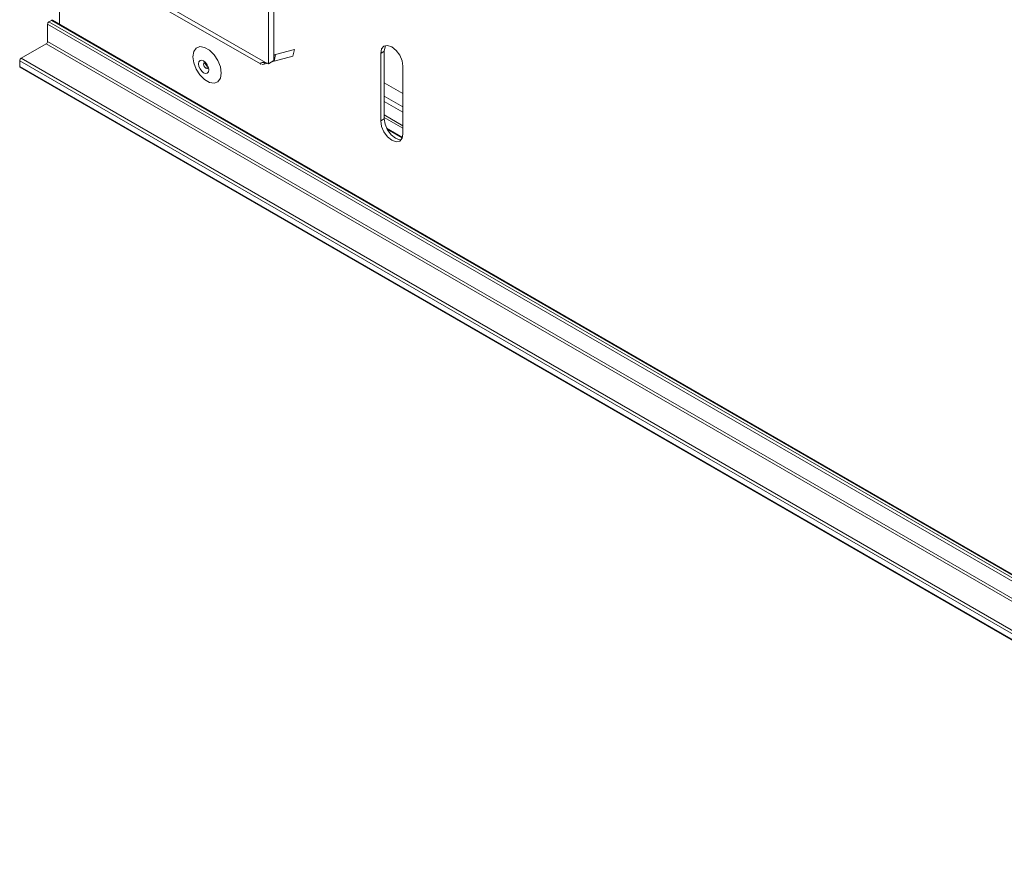
# Paper-space layout 'Sheet5' of a CAD drawing. Units: millimetres. Extents: x 11 to 430, y 2 to 275.
# Drawn here: x 338 to 357, y 203 to 219 of the extents above; entities that cross this region are included whole.
import ezdxf

# ---------------------------------------------------------------- set-up
doc = ezdxf.new("R2010")
doc.units = ezdxf.units.MM

psp = doc.layouts.new('Sheet5')

# ---------------------------------------------------------------- linework, layer by layer
at = {"color": 7, "linetype": 'Continuous', "lineweight": 15}
for p, q in [((339.203, 218.781), (339.203, 223.638)), ((343.091, 218.062), (339.686, 220.027)), ((339.867, 219.843), (343.009, 218.029)), ((343.151, 219.026), (343.151, 218.04)), ((343.252, 219.084), (343.252, 218.099)), ((364.917, 203.809), (338.975, 218.785)), ((338.975, 218.785), (338.975, 218.461)), ((339.048, 218.858), (339.002, 218.831)), ((364.944, 203.855), (339.002, 218.831)), ((364.99, 203.882), (339.048, 218.858)), ((365.009, 203.884), (339.067, 218.86)), ((338.948, 218.416), (338.475, 218.143)), ((364.89, 203.44), (338.948, 218.416)), ((364.917, 203.485), (338.975, 218.461)), ((343.254, 218.087), (343.28, 218.215)), ((343.611, 218.184), (343.254, 218.087)), ((343.637, 218.311), (343.28, 218.215)), ((343.611, 218.184), (343.637, 218.311)), ((345.268, 218.235), (345.334, 218.274)), ((345.268, 216.959), (345.268, 218.235)), ((345.334, 216.998), (345.334, 218.274)), ((364.391, 203.121), (338.449, 218.097)), ((338.449, 218.097), (338.449, 217.989)), ((364.391, 203.013), (338.449, 217.989)), ((364.417, 203.167), (338.475, 218.143)), ((343.068, 218.032), (343.027, 218.025)), ((343.068, 218.032), (343.074, 218.064)), ((343.252, 218.099), (343.151, 218.04)), ((345.689, 217.992), (345.689, 216.717)), ((338.457, 217.972), (364.399, 202.996)), ((345.689, 217.478), (345.334, 217.682)), ((345.689, 217.223), (345.334, 217.428)), ((345.268, 216.959), (345.334, 216.998)), ((345.679, 216.648), (345.38, 216.821))]:
    psp.add_line(p, q, dxfattribs=at)
at = {"color": 8, "linetype": 'Continuous', "lineweight": 15}
for p, q in [((345.334, 217.329), (345.689, 217.125)), ((345.334, 217.074), (345.689, 216.87)), ((345.334, 217.025), (345.689, 216.82)), ((345.675, 216.638), (345.389, 216.803))]:
    psp.add_line(p, q, dxfattribs=at)
at = {"color": 7, "linetype": 'Continuous', "lineweight": 15, "flags": 128}
for points in [[(342.256, 217.863), (342.24, 217.978), (342.194, 218.098), (342.122, 218.208), (342.035, 218.295), (341.942, 218.349), (341.854, 218.363), (341.783, 218.335), (341.736, 218.269), (341.72, 218.172), (341.736, 218.057), (341.783, 217.937), (341.854, 217.827), (341.942, 217.739), (342.035, 217.686), (342.122, 217.672), (342.194, 217.7), (342.24, 217.766), (342.256, 217.863)], [(345.268, 218.235), (345.284, 218.319), (345.33, 218.372), (345.398, 218.385), (345.478, 218.357), (345.559, 218.292), (345.627, 218.2), (345.673, 218.095), (345.689, 217.992)], [(345.334, 218.274), (345.35, 218.357), (345.367, 218.384)], [(341.827, 218.036), (341.835, 217.989), (341.856, 217.941), (341.887, 217.898), (341.924, 217.869), (341.961, 217.856), (341.992, 217.862), (342.013, 217.886), (342.02, 217.924), (342.013, 217.971), (341.992, 218.019), (341.961, 218.062), (341.924, 218.092), (341.887, 218.104), (341.856, 218.098), (341.835, 218.074), (341.827, 218.036)], [(345.689, 216.717), (345.673, 216.633), (345.627, 216.58), (345.559, 216.567), (345.478, 216.595), (345.398, 216.66), (345.33, 216.752), (345.284, 216.857), (345.268, 216.959)], [(345.657, 216.606), (345.625, 216.605), (345.545, 216.633), (345.464, 216.698), (345.396, 216.79), (345.35, 216.896), (345.334, 216.998)]]:
    psp.add_lwpolyline(points, dxfattribs=at)
at = {"color": 8, "linetype": 'Continuous', "lineweight": 15, "flags": 128}
for points in [[(341.936, 218.059), (341.936, 218.059), (341.927, 218.048), (341.923, 218.031)], [(341.923, 218.031), (341.927, 218.009), (341.936, 217.987), (341.95, 217.968), (341.967, 217.954), (341.984, 217.948), (341.999, 217.951), (341.999, 217.951)]]:
    psp.add_lwpolyline(points, dxfattribs=at)
at = {"color": 7, "linetype": 'Continuous', "lineweight": 15}
for centre, radius, start, end in [((339.034, 218.782), 0.0587, 122.6571, 176.567), ((339.059, 218.842), 0.0191, 65.4746, 126.0407), ((338.917, 218.464), 0.0576, 302.6055, 357.3945), ((338.507, 218.094), 0.0576, 122.6055, 177.3945), ((338.467, 217.987), 0.018, 172.7442, 235.9436), ((343.047, 217.845), 0.221, 61.9386, 78.572)]:
    psp.add_arc(centre, radius, start, end, dxfattribs=at)
for centre, start_param, end_param in [((343.505, 218.085), 1.78554, 1.819365), ((343.479, 217.958), 1.93911, 2.01532), ((343.479, 217.958), 1.78554, 1.835723)]:
    psp.add_ellipse(centre, major_axis=(0.873, 0.196), ratio=0.200739, start_param=start_param, end_param=end_param, dxfattribs=at)
for points, knots in [([(341.928, 218.057), (341.928, 218.057), (341.929, 218.057), (341.939, 218.052), (341.952, 218.041), (341.967, 218.025), (341.98, 218.004), (341.989, 217.982), (341.993, 217.963), (341.994, 217.95), (341.992, 217.944), (341.992, 217.945), (341.992, 217.945)], [0, 0, 0, 0, 0.09113, 0.196547, 0.299176, 0.411575, 0.533542, 0.659538, 0.768525, 0.867819, 0.974828, 1, 1, 1, 1]), ([(343.01, 218.031), (343.007, 218.032), (342.996, 218.035), (343.001, 218.049), (343.025, 218.063), (343.06, 218.067), (343.084, 218.063), (343.091, 218.062)], [0, 0, 0, 0, 0.081258, 0.339858, 0.597922, 0.89229, 1, 1, 1, 1])]:
    psp.add_open_spline(points, degree=3, knots=knots, dxfattribs=at)

doc.saveas('drawing.dxf')
